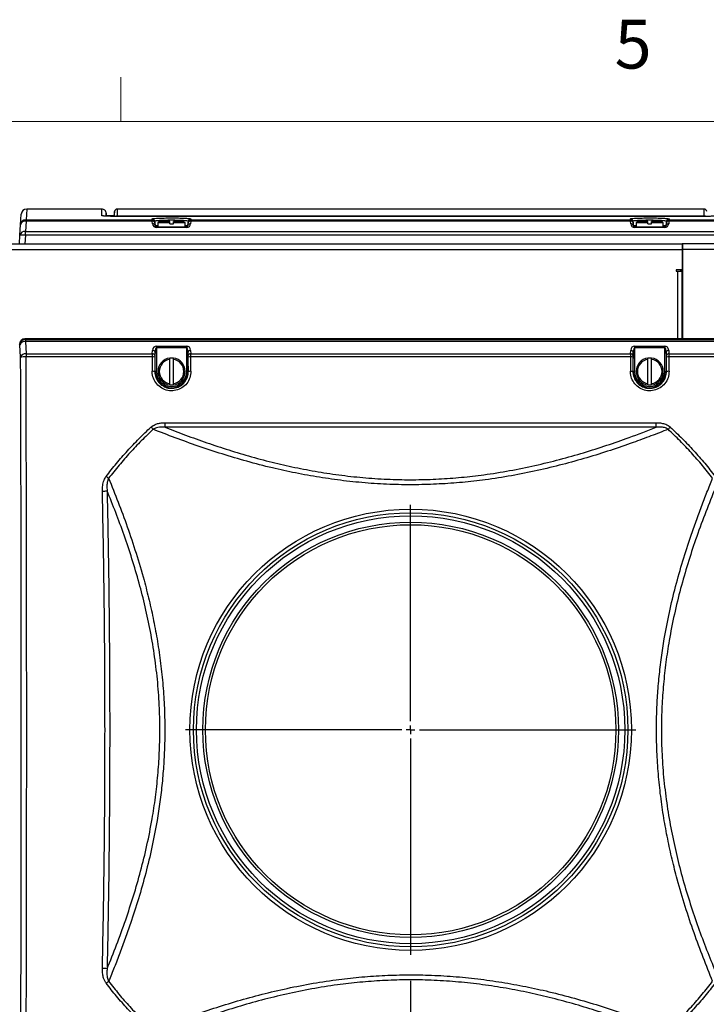
# Model space of a CAD drawing. Units: inches. Extents: x 0.4 to 16.6, y 0.2 to 10.8.
# Drawn here: x 6.3 to 7.7, y 8.9 to 10.8 of the extents above; entities that cross this region are included whole.
import ezdxf

# ---------------------------------------------------------------- set-up
doc = ezdxf.new("R2010")
doc.units = ezdxf.units.IN
doc.header["$MEASUREMENT"] = 0
doc.layers.add('SLD-0', color=179, linetype='Continuous')
doc.styles.add('SLDTEXTSTYLE0', font='TXT', dxfattribs={"width": 0.75})
doc.dimstyles.new('SLDDIMSTYLE2', dxfattribs={"dimtxt": 0.125, "dimasz": 0.13, "dimexe": 0, "dimexo": 0.0625, "dimgap": 0.03125, "dimtad": 0, "dimtih": 1, "dimtoh": 1, "dimlfac": 12, "dimrnd": 1e-09, "dimzin": 12, "dimdsep": 46, "dimtxsty": 'SLDTEXTSTYLE0', "dimsah": 1, "dimcen": 0.09, "dimadec": 0, "dimazin": 3, "dimtfac": 1, "dimtmove": 0, "dimatfit": 0, "dimfxl": 0, "dimfrac": 2, "dimtolj": 1, "dimtzin": 12, "dimarcsym": 0})

# ---------------------------------------------------------------- blocks, each defined once
blk = doc.blocks.new('_D_11')
at = {"layer": 'SLD-0', "color": 7}
for p, q in [((7.0876, 8.9932), (7.0876, 8.0291)), ((7.8818, 8.5032), (7.8818, 8.0291)), ((7.3334, 8.3341), (7.2954, 8.3341)), ((7.2954, 8.3341), (7.2954, 8.1357)), ((7.6567, 8.3341), (7.6948, 8.3341)), ((7.6948, 8.3341), (7.6948, 8.1357)), ((7.0876, 8.1541), (6.8376, 8.1541)), ((7.8818, 8.1541), (8.1318, 8.1541)), ((7.2954, 8.1357), (7.3334, 8.1357)), ((7.6948, 8.1357), (7.6567, 8.1357))]:
    blk.add_line(p, q, dxfattribs=at)
for points in [[(7.0876, 8.1541), (6.9576, 8.1741), (6.9576, 8.1341)], [(7.8818, 8.1541), (8.0118, 8.1341), (8.0118, 8.1741)]]:
    blk.add_solid(points, dxfattribs=at)
at = {"layer": 'SLD-0', "color": 7, "char_height": 0.125, "attachment_point": 1, "style": 'SLDTEXTSTYLE0'}
for s, insert in [('24.2', (7.3334, 8.2968)), ('9.53', (7.3334, 8.1098))]:
    blk.add_mtext(s, dxfattribs=dict(at, insert=insert))
blk = doc.blocks.new('SW_CENTERMARKSYMBOL_0')
at = {"layer": 'SLD-0', "color": 0}
for p, q in [((0, 0.0167), (0, 0.4316)), ((-0.0167, 0), (-0.4316, 0)), ((0, 0), (-0.0083, 0)), ((0, 0), (0, 0.0083)), ((0, 0), (0, -0.0083)), ((0, 0), (0.0083, 0)), ((0.0167, 0), (0.4316, 0)), ((0, -0.0167), (0, -0.4316))]:
    blk.add_line(p, q, dxfattribs=at)

msp = doc.modelspace()

# ---------------------------------------------------------------- linework, layer by layer
at = {"color": 7, "linetype": 'Continuous', "lineweight": 18}
for p, q in [((6.53225, 10.64207), (6.53225, 10.72687)), ((0.62625, 10.64207), (16.37625, 10.64207))]:
    msp.add_line(p, q, dxfattribs=at)
at = {"color": 8, "linetype": 'Continuous', "lineweight": 25}
for p, q in [((6.35151, 10.47399), (6.35025, 10.45336)), ((6.59214, 10.45493), (6.59392, 10.45552)), ((7.50881, 10.45493), (7.51058, 10.45552)), ((6.59785, 10.44211), (6.60325, 10.44211)), ((6.65534, 10.44211), (6.66075, 10.44211)), ((7.51451, 10.44211), (7.51992, 10.44211)), ((7.572, 10.44211), (7.57741, 10.44211)), ((7.60846, 10.40186), (7.60855, 10.40191)), ((7.60013, 10.22483), (7.60013, 10.35483)), ((7.60807, 10.22483), (7.60807, 10.35483)), ((7.60855, 10.22483), (7.60855, 10.35483))]:
    msp.add_line(p, q, dxfattribs=at)
at = {"color": 7, "linetype": 'Continuous', "lineweight": 25}
for p, q in [((6.49549, 10.47399), (6.35151, 10.47399)), ((6.5041, 10.46292), (6.50379, 10.46641)), ((6.52007, 10.46947), (6.51949, 10.4629)), ((7.65021, 10.47399), (6.52504, 10.47399)), ((6.33985, 10.44359), (6.34111, 10.46421)), ((6.35025, 10.45094), (6.34903, 10.43104)), ((6.35025, 10.45336), (6.35025, 10.45094)), ((6.35025, 10.45336), (6.59228, 10.45336)), ((6.59239, 10.45094), (6.35025, 10.45094)), ((6.51701, 10.46066), (6.50659, 10.46066)), ((6.52505, 10.46123), (7.65021, 10.46123)), ((7.65013, 10.45986), (6.52513, 10.45986)), ((6.52513, 10.45986), (6.52513, 10.45985)), ((7.65013, 10.45985), (6.52513, 10.45985)), ((6.59228, 10.45336), (6.59214, 10.45493)), ((6.59287, 10.4455), (6.59239, 10.45094)), ((6.59712, 10.45037), (6.59726, 10.4488)), ((6.59726, 10.4488), (6.59737, 10.44754)), ((6.59737, 10.44754), (6.59785, 10.44211)), ((6.60575, 10.45024), (6.60325, 10.44774)), ((6.60325, 10.44774), (6.60325, 10.43983)), ((6.62575, 10.44774), (6.60325, 10.44774)), ((6.62575, 10.45024), (6.60575, 10.45024)), ((6.62575, 10.44774), (6.62575, 10.45024)), ((6.62575, 10.44559), (6.62575, 10.44774)), ((6.65284, 10.45024), (6.63284, 10.45024)), ((6.63284, 10.44774), (6.63284, 10.45024)), ((6.63284, 10.44559), (6.63284, 10.44774)), ((6.65534, 10.44774), (6.63284, 10.44774)), ((6.65534, 10.44774), (6.65284, 10.45024)), ((6.65534, 10.43983), (6.65534, 10.44774)), ((6.66075, 10.44211), (6.66122, 10.44754)), ((6.66122, 10.44754), (6.66133, 10.4488)), ((6.66133, 10.4488), (6.66147, 10.45037)), ((6.6662, 10.45094), (6.66573, 10.4455)), ((7.50906, 10.45094), (6.6662, 10.45094)), ((6.66645, 10.45493), (6.66631, 10.45336)), ((6.66631, 10.45336), (7.50895, 10.45336)), ((7.50895, 10.45336), (7.50881, 10.45493)), ((7.50953, 10.4455), (7.50906, 10.45094)), ((7.51379, 10.45037), (7.51393, 10.4488)), ((7.51404, 10.44754), (7.51451, 10.44211)), ((7.52242, 10.45024), (7.51992, 10.44774)), ((7.51992, 10.44774), (7.51992, 10.43983)), ((7.54242, 10.44774), (7.51992, 10.44774)), ((7.54242, 10.45024), (7.52242, 10.45024)), ((7.54242, 10.44774), (7.54242, 10.45024)), ((7.54242, 10.44559), (7.54242, 10.44774)), ((7.5695, 10.45024), (7.5495, 10.45024)), ((7.5495, 10.44774), (7.5495, 10.45024)), ((7.5495, 10.44559), (7.5495, 10.44774)), ((7.572, 10.44774), (7.5495, 10.44774)), ((7.572, 10.44774), (7.5695, 10.45024)), ((7.572, 10.43983), (7.572, 10.44774)), ((7.57741, 10.44211), (7.57789, 10.44754)), ((7.578, 10.4488), (7.57814, 10.45037)), ((7.58287, 10.45094), (7.58239, 10.4455)), ((7.82501, 10.45094), (7.58287, 10.45094)), ((7.58312, 10.45493), (7.58298, 10.45336)), ((7.58298, 10.45336), (7.82501, 10.45336)), ((7.65013, 10.45985), (7.65013, 10.45986)), ((6.33863, 10.42369), (6.33985, 10.44359)), ((6.34903, 10.42369), (6.34903, 10.43104)), ((6.34903, 10.43104), (7.82623, 10.43104)), ((6.60034, 10.43866), (6.60034, 10.43983)), ((6.60034, 10.43983), (6.65826, 10.43983)), ((6.65826, 10.43866), (6.60034, 10.43866)), ((6.62575, 10.44559), (6.63284, 10.44559)), ((6.65826, 10.43866), (6.65826, 10.43983)), ((7.517, 10.43866), (7.517, 10.43983)), ((7.517, 10.43983), (7.57492, 10.43983)), ((7.57492, 10.43866), (7.517, 10.43866)), ((7.54242, 10.44559), (7.5495, 10.44559)), ((7.57492, 10.43866), (7.57492, 10.43983)), ((6.33763, 10.40733), (6.33863, 10.42369)), ((6.34903, 10.42369), (6.34803, 10.40733)), ((7.82623, 10.42369), (6.34903, 10.42369)), ((4.69596, 10.40733), (7.60846, 10.40733)), ((4.69596, 10.39649), (7.60846, 10.39649)), ((7.6093, 10.40733), (7.60846, 10.40733)), ((7.60846, 10.40733), (7.60846, 10.39649)), ((7.60846, 10.40206), (7.60855, 10.40191)), ((7.60846, 10.39649), (7.60846, 10.35733)), ((7.6093, 10.3941), (7.60846, 10.39427)), ((7.87096, 10.40733), (7.6093, 10.40733)), ((7.6093, 10.39649), (7.6093, 10.40733)), ((7.87096, 10.39649), (7.6093, 10.39649)), ((7.6093, 10.22483), (7.6093, 10.39649)), ((7.60846, 10.37456), (7.6093, 10.37456)), ((7.60846, 10.35733), (7.5968, 10.35733)), ((7.5968, 10.35733), (7.5968, 10.35483)), ((7.5968, 10.35483), (7.60013, 10.35483)), ((7.60013, 10.35483), (7.60807, 10.35483)), ((7.6089, 10.35775), (7.60482, 10.35483)), ((7.60807, 10.35483), (7.60855, 10.35483)), ((7.60846, 10.36931), (7.6093, 10.36931)), ((7.6093, 10.35831), (7.60846, 10.35831)), ((7.60855, 10.35483), (7.6093, 10.35483)), ((7.6089, 10.35775), (7.6093, 10.35791)), ((6.34803, 10.22483), (6.34903, 10.22382)), ((7.82723, 10.22483), (6.34803, 10.22483)), ((6.34903, 10.22382), (6.34903, 10.22012)), ((6.34903, 10.22382), (7.82623, 10.22382)), ((6.33863, 10.21343), (6.33763, 10.21443)), ((6.33985, 10.18971), (6.33863, 10.21343)), ((6.34903, 10.22012), (6.35025, 10.1964)), ((7.82623, 10.22012), (6.34903, 10.22012)), ((6.59239, 10.1964), (6.59287, 10.20288)), ((6.60034, 10.21104), (6.65826, 10.21104)), ((6.60034, 10.21104), (6.60034, 10.20783)), ((6.60034, 10.20783), (6.60034, 10.16233)), ((6.65826, 10.20783), (6.60034, 10.20783)), ((6.65826, 10.21104), (6.65826, 10.20783)), ((6.65826, 10.16233), (6.65826, 10.20783)), ((6.66573, 10.20288), (6.6662, 10.1964)), ((7.50906, 10.1964), (7.50953, 10.20288)), ((7.517, 10.21104), (7.57492, 10.21104)), ((7.517, 10.21104), (7.517, 10.20783)), ((7.517, 10.20783), (7.517, 10.16233)), ((7.57492, 10.20783), (7.517, 10.20783)), ((7.57492, 10.21104), (7.57492, 10.20783)), ((7.57492, 10.16233), (7.57492, 10.20783)), ((7.58239, 10.20288), (7.58287, 10.1964)), ((6.35025, 10.1964), (6.35025, 10.19031)), ((6.35025, 10.1964), (6.59239, 10.1964)), ((6.59228, 10.19031), (6.35025, 10.19031)), ((6.59785, 10.19967), (6.59737, 10.19319)), ((6.59785, 10.16233), (6.59785, 10.19967)), ((6.62575, 10.1856), (6.62575, 10.18812)), ((6.63284, 10.18812), (6.62575, 10.18812)), ((6.62575, 10.13905), (6.62575, 10.1856)), ((6.63284, 10.1856), (6.63284, 10.18812)), ((6.63284, 10.13905), (6.63284, 10.1856)), ((6.66122, 10.19319), (6.66075, 10.19967)), ((6.66075, 10.19967), (6.66075, 10.16233)), ((6.6662, 10.1964), (7.50906, 10.1964)), ((7.50895, 10.19031), (6.66631, 10.19031)), ((7.51451, 10.19967), (7.51404, 10.19319)), ((7.51451, 10.16233), (7.51451, 10.19967)), ((7.54242, 10.1856), (7.54242, 10.18812)), ((7.5495, 10.18812), (7.54242, 10.18812)), ((7.54242, 10.13905), (7.54242, 10.1856)), ((7.5495, 10.1856), (7.5495, 10.18812)), ((7.5495, 10.13905), (7.5495, 10.1856)), ((7.57789, 10.19319), (7.57741, 10.19967)), ((7.57741, 10.19967), (7.57741, 10.16233)), ((7.58287, 10.1964), (7.82501, 10.1964)), ((7.82501, 10.19031), (7.58298, 10.19031)), ((6.59785, 10.16233), (6.59712, 10.16233)), ((6.60034, 10.16233), (6.59785, 10.16233)), ((6.65826, 10.16233), (6.66075, 10.16233)), ((6.66075, 10.16233), (6.66147, 10.16233)), ((7.51451, 10.16233), (7.51379, 10.16233)), ((7.517, 10.16233), (7.51451, 10.16233)), ((7.57492, 10.16233), (7.57741, 10.16233)), ((7.57741, 10.16233), (7.57814, 10.16233)), ((6.62575, 10.13653), (6.62575, 10.13905)), ((6.62575, 10.13653), (6.63284, 10.13653)), ((6.63284, 10.13653), (6.63284, 10.13905)), ((7.54242, 10.13653), (7.54242, 10.13905)), ((7.54242, 10.13653), (7.5495, 10.13653)), ((7.5495, 10.13653), (7.5495, 10.13905)), ((6.61686, 10.06398), (7.5584, 10.06398)), ((6.61686, 10.05536), (6.61686, 10.06398)), ((7.5584, 10.05536), (6.61686, 10.05536)), ((7.5584, 10.05536), (7.5584, 10.06398))]:
    msp.add_line(p, q, dxfattribs=at)
at = {"color": 8, "linetype": 'Continuous', "lineweight": 25, "flags": 128}
msp.add_lwpolyline([(6.49828, 10.46075), (6.49703, 10.46108), (6.49549, 10.46123)], dxfattribs=at)
at = {"color": 7, "linetype": 'Continuous', "lineweight": 25, "flags": 128}
for points in [[(6.59239, 10.45094), (6.59233, 10.45218), (6.5923, 10.45299), (6.59228, 10.45336)], [(6.66631, 10.45336), (6.6663, 10.45299), (6.66626, 10.45218), (6.6662, 10.45094)], [(7.50906, 10.45094), (7.509, 10.45218), (7.50896, 10.45299), (7.50895, 10.45336)], [(7.51393, 10.4488), (7.51394, 10.44861), (7.51398, 10.44819), (7.51404, 10.44754)], [(7.57789, 10.44754), (7.57794, 10.44819), (7.57798, 10.44861), (7.578, 10.4488)], [(7.58298, 10.45336), (7.58296, 10.45299), (7.58293, 10.45218), (7.58287, 10.45094)]]:
    msp.add_lwpolyline(points, dxfattribs=at)
at = {"color": 7, "linetype": 'Continuous', "lineweight": 25}
for radius in [0.42329, 0.41642, 0.41055, 0.39846, 0.39349]:
    msp.add_circle((7.08763, 9.47483), radius, dxfattribs=at)
for centre, radius, start, end in [((6.35151, 10.46358), 0.01042, 89.97188, 176.5), ((6.49549, 10.46566), 0.00833, 359.99908, 90.28936), ((6.52504, 10.46899), 0.005, 90.49469, 180.0023), ((7.65021, 10.46899), 0.005, 359.9977, 90.49466), ((6.35023, 10.44295), 0.01041, 89.9428, 176.4562), ((6.34897, 10.44171), 0.00931, 82.12008, 168.34808), ((6.50659, 10.46316), 0.0025, 180.00144, 271.04657), ((6.51701, 10.46316), 0.0025, 271.04655, 359.99856), ((6.59215, 10.44993), 0.005, 5.03772, 90.05797), ((6.59229, 10.44836), 0.005, 5.04388, 90.06039), ((6.59304, 10.44655), 0.00444, 12.99358, 98.45906), ((6.66555, 10.44655), 0.00444, 81.54094, 167.00642), ((6.66631, 10.44836), 0.005, 89.93961, 174.95612), ((6.66644, 10.44993), 0.005, 89.94259, 174.96228), ((7.50881, 10.44993), 0.005, 5.03805, 90.05709), ((7.50895, 10.44836), 0.005, 5.04478, 90.06004), ((7.50971, 10.44655), 0.00444, 12.99334, 98.45929), ((7.58222, 10.44655), 0.00444, 81.54071, 167.00666), ((7.58297, 10.44836), 0.005, 89.93996, 174.95522), ((7.58311, 10.44993), 0.005, 89.94179, 174.96195), ((6.34775, 10.42181), 0.00931, 82.12078, 168.34738), ((6.59352, 10.44111), 0.00444, 12.99601, 98.45561), ((6.60034, 10.44616), 0.0075, 185, 270), ((6.60034, 10.44233), 0.0025, 185, 270), ((6.65826, 10.44616), 0.0075, 270, 355), ((6.65826, 10.44233), 0.0025, 270, 355), ((6.66507, 10.44111), 0.00444, 81.54439, 167.00399), ((7.51019, 10.44111), 0.00444, 12.99455, 98.45655), ((7.517, 10.44616), 0.0075, 185, 270), ((7.517, 10.44233), 0.0025, 185, 270), ((7.57492, 10.44616), 0.0075, 270, 355), ((7.57492, 10.44233), 0.0025, 270, 355), ((7.58174, 10.44111), 0.00444, 81.54392, 167.00498), ((6.34383, 10.38093), 0.04308, 83.06917, 96.93083), ((7.61071, 10.40316), 0.0025, 210, 235.44234), ((6.34907, 10.21338), 0.01044, 90.24978, 179.75015), ((6.34792, 10.21042), 0.00977, 83.51505, 162.04704), ((6.5933, 10.19809), 0.00481, 19.13814, 95.19783), ((6.66529, 10.19809), 0.00481, 84.80217, 160.86186), ((7.50997, 10.19809), 0.00481, 19.1366, 95.19887), ((7.58196, 10.19809), 0.00481, 84.80171, 160.86283), ((6.34914, 10.1867), 0.00977, 83.51505, 162.04704), ((6.34805, 10.13807), 0.05229, 87.589, 99.01977), ((6.59325, 10.16383), 0.02649, 81.28575, 92.09257), ((6.59283, 10.19161), 0.00481, 19.13689, 95.19858), ((6.6293, 10.16233), 0.02604, 97.81645, 262.18355), ((6.6293, 10.16233), 0.02354, 98.65257, 261.34743), ((6.6293, 10.16233), 0.02604, 277.81645, 82.18355), ((6.6293, 10.16233), 0.02354, 278.65257, 81.34743), ((6.66577, 10.19161), 0.00481, 84.80142, 160.86311), ((6.66535, 10.16383), 0.02649, 87.90743, 98.71425), ((7.50991, 10.16383), 0.02649, 81.28595, 92.09242), ((7.50949, 10.19161), 0.00481, 19.1366, 95.19887), ((7.54596, 10.16233), 0.02604, 97.81645, 262.18355), ((7.54596, 10.16233), 0.02354, 98.65257, 261.34743), ((7.54596, 10.16233), 0.02604, 277.81645, 82.18355), ((7.54596, 10.16233), 0.02354, 278.65257, 81.34743), ((7.58243, 10.19161), 0.00481, 84.80113, 160.8634), ((7.58201, 10.16383), 0.02649, 87.90758, 98.71405), ((6.59311, 10.1351), 0.02752, 81.61677, 92.01716), ((6.6293, 10.16233), 0.03145, 180, 0), ((6.6293, 10.16233), 0.02896, 180, 0), ((6.66548, 10.1351), 0.02752, 87.9829, 98.38324), ((7.50978, 10.1351), 0.02752, 81.61684, 92.01702), ((7.54596, 10.16233), 0.03145, 180, 0), ((7.54596, 10.16233), 0.02896, 180, 0), ((7.58215, 10.1351), 0.02752, 87.98286, 98.38315), ((6.78283, 10.23537), 0.26371, 222.95687, 224.25806), ((7.39291, 10.23491), 0.26303, 315.74028, 317.0448), ((6.67009, 10.17789), 0.27329, 232.52272, 233.79181), ((6.49413, 10.09914), 0.16634, 270.88732, 273.99512), ((6.49413, 8.85051), 0.16634, 86.00488, 89.11268), ((6.67009, 8.77176), 0.27329, 126.20819, 127.47728)]:
    msp.add_arc(centre, radius, start, end, dxfattribs=at)
for centre, major_axis, ratio, start_param, end_param in [((6.34807, 10.21439), (0.00739, -0.00739), 0.99628, 2.358058, 3.9251274), ((6.60034, 10.2021), (0, 0.00894), 0.8390996, 0, 1.4835299), ((6.60034, 10.19889), (0, 0.00894), 0.2796999, 0, 1.4835299), ((6.65826, 10.2021), (0, 0.00894), 0.8390996, 4.7996554, 6.2831853), ((6.65826, 10.19889), (0, 0.00894), 0.2796999, 4.7996554, 6.2831853), ((7.517, 10.2021), (0, 0.00894), 0.8390996, 0, 1.4835299), ((7.517, 10.19889), (0, 0.00894), 0.2796999, 0, 1.4835299), ((7.57492, 10.2021), (0, 0.00894), 0.8390996, 4.7996554, 6.2831853), ((7.57492, 10.19889), (0, 0.00894), 0.2796999, 4.7996554, 6.2831853), ((5.5824, 9.47483), (0, 12.40472), 0.0611626, 4.6547272, 4.7700508), ((5.5928, 9.47483), (0, 12.41513), 0.0611113, 4.6547272, 4.7700508), ((7.67622, 9.47483), (0, 12.41513), 0.0874534, 1.5131345, 1.5153697), ((6.59275, 10.18971), (0, 0.01042), 0.0454941, 0.8726646, 1.5131345), ((7.6812, 9.47483), (0, 12.41013), 0.0874887, 1.5131345, 1.5153697), ((6.59773, 10.18971), (0, 0.00542), 0.0874887, 0.8726646, 1.5131345), ((6.66086, 10.18971), (0, 0.00542), 0.0874887, 4.7700508, 5.4105207), ((5.57739, 9.47483), (0, 12.41013), 0.0874887, 4.7678156, 4.7700508), ((6.66584, 10.18971), (0, 0.01042), 0.0454941, 4.7700508, 5.4105207), ((5.58237, 9.47483), (0, 12.41513), 0.0874534, 4.7678156, 4.7700508), ((8.59289, 9.47483), (0, 12.41513), 0.0874534, 1.5131345, 1.5153697), ((7.50942, 10.18971), (0, 0.01042), 0.0454941, 0.8726646, 1.5131345), ((8.59787, 9.47483), (0, 12.41013), 0.0874887, 1.5131345, 1.5153697), ((7.5144, 10.18971), (0, 0.00542), 0.0874887, 0.8726646, 1.5131345), ((7.57753, 10.18971), (0, 0.00542), 0.0874887, 4.7700508, 5.4105207), ((6.49406, 9.47483), (0, 12.41013), 0.0874887, 4.7678156, 4.7700508), ((7.58251, 10.18971), (0, 0.01042), 0.0454941, 4.7700508, 5.4105207), ((6.49904, 9.47483), (0, 12.41513), 0.0874534, 4.7678156, 4.7700508)]:
    msp.add_ellipse(centre, major_axis=major_axis, ratio=ratio, start_param=start_param, end_param=end_param, dxfattribs=at)
at = {"color": 8, "linetype": 'Continuous', "lineweight": 25}
for points, knots in [([(6.49549, 10.46123), (6.49549, 10.46257), (6.49549, 10.46661), (6.49549, 10.47116), (6.49549, 10.47386), (6.49549, 10.47376), (6.49549, 10.47373)], [0, 0, 0, 0, 0.1663991, 0.4992041, 0.8320852, 1, 1, 1, 1]), ([(6.52504, 10.47373), (6.52504, 10.47379), (6.52504, 10.474), (6.52504, 10.47207), (6.52504, 10.46799), (6.52505, 10.46371), (6.52505, 10.46123), (6.52505, 10.46123)], [0, 0, 0, 0, 0.1238892, 0.4157568, 0.7077779, 0.9998503, 1, 1, 1, 1]), ([(7.65021, 10.46123), (7.65021, 10.46123), (7.65021, 10.46264), (7.65021, 10.46655), (7.65021, 10.47118), (7.65021, 10.47385), (7.65021, 10.47376), (7.65021, 10.47373)], [0, 0, 0, 0, 0.0001497, 0.1665165, 0.4992567, 0.8320728, 1, 1, 1, 1]), ([(6.52163, 10.45987), (6.52164, 10.45989), (6.52202, 10.4604), (6.52323, 10.461), (6.52444, 10.46115), (6.52505, 10.46123)], [0, 0, 0, 0, 0.0167001, 0.5082572, 1, 1, 1, 1]), ([(6.5251, 10.45986), (6.52509, 10.46017), (6.52508, 10.46068), (6.52506, 10.46111), (6.52505, 10.46119), (6.52505, 10.46123)], [0, 0, 0, 0, 0.4157006, 0.687682, 1, 1, 1, 1]), ([(6.66381, 10.45562), (6.66483, 10.45547), (6.66636, 10.45525), (6.66643, 10.45501), (6.66645, 10.45493)], [0, 0, 0, 0, 0.6720162, 1, 1, 1, 1]), ([(7.58048, 10.45562), (7.5815, 10.45547), (7.58302, 10.45525), (7.58309, 10.45501), (7.58312, 10.45493)], [0, 0, 0, 0, 0.6720164, 1, 1, 1, 1]), ([(7.65021, 10.46123), (7.65021, 10.46119), (7.6502, 10.46111), (7.65018, 10.46068), (7.65017, 10.46017), (7.65016, 10.45986)], [0, 0, 0, 0, 0.3128574, 0.5852946, 1, 1, 1, 1]), ([(7.65021, 10.46123), (7.65082, 10.46115), (7.65203, 10.461), (7.65324, 10.4604), (7.65362, 10.45988), (7.65363, 10.45987)], [0, 0, 0, 0, 0.4908824, 0.9815741, 1, 1, 1, 1])]:
    msp.add_open_spline(points, degree=3, knots=knots, dxfattribs=at)
at = {"color": 7, "linetype": 'Continuous', "lineweight": 25}
for points, knots in [([(6.50379, 10.46612), (6.50379, 10.46614), (6.50379, 10.46621), (6.50379, 10.46436), (6.50379, 10.46133), (6.50379, 10.4603)], [0, 0, 0, 0, 0.2505684, 0.7472218, 1, 1, 1, 1]), ([(6.52006, 10.45988), (6.52006, 10.46099), (6.52006, 10.46432), (6.52006, 10.46743), (6.52006, 10.46944), (6.52006, 10.46923), (6.52006, 10.46916)], [0, 0, 0, 0, 0.1699032, 0.5124224, 0.8546413, 1, 1, 1, 1]), ([(6.52513, 10.45985), (6.5218, 10.45986), (6.51515, 10.45989), (6.50628, 10.46013), (6.49958, 10.46049), (6.49601, 10.46087), (6.49564, 10.46113), (6.49549, 10.46123)], [0, 0, 0, 0, 0.2140631, 0.4281765, 0.64273, 0.8571795, 1, 1, 1, 1]), ([(6.52513, 10.45986), (6.52488, 10.45986), (6.5229, 10.45985), (6.51911, 10.45988), (6.51397, 10.45995), (6.50915, 10.46007), (6.50494, 10.46023), (6.50159, 10.46041), (6.49935, 10.46058), (6.49809, 10.46073), (6.49796, 10.46076), (6.49791, 10.46077)], [0, 0, 0, 0, 0.0193289, 0.1527341, 0.2929997, 0.4326, 0.5723207, 0.7104191, 0.8319055, 0.9352955, 1, 1, 1, 1]), ([(6.5041, 10.46029), (6.5041, 10.46127), (6.5041, 10.46287), (6.5041, 10.46273), (6.5041, 10.46267)], [0, 0, 0, 0, 0.6152733, 1, 1, 1, 1]), ([(6.5195, 10.46267), (6.5195, 10.46273), (6.5195, 10.46291), (6.5195, 10.46191), (6.5195, 10.46018), (6.5195, 10.45988)], [0, 0, 0, 0, 0.2606632, 0.8750148, 1, 1, 1, 1]), ([(6.59392, 10.45552), (6.594, 10.45555), (6.59468, 10.4558), (6.59988, 10.45622), (6.60903, 10.45667), (6.62087, 10.45693), (6.63352, 10.45697), (6.64579, 10.45678), (6.65591, 10.45639), (6.6622, 10.45598), (6.66351, 10.45569), (6.66381, 10.45562)], [0, 0, 0, 0, 0.0175485, 0.1524911, 0.2873155, 0.4219509, 0.556429, 0.6908396, 0.8252961, 0.9598949, 1, 1, 1, 1]), ([(6.66147, 10.45037), (6.66143, 10.45045), (6.66129, 10.45076), (6.65884, 10.45128), (6.65252, 10.45184), (6.64354, 10.45222), (6.63297, 10.45241), (6.62198, 10.45237), (6.61179, 10.45212), (6.60364, 10.45166), (6.59813, 10.45106), (6.59746, 10.4506), (6.59712, 10.45037)], [0, 0, 0, 0, 0.0367097, 0.143804, 0.2507694, 0.3576378, 0.4644784, 0.5713747, 0.6783916, 0.7855471, 0.892781, 1, 1, 1, 1]), ([(7.51058, 10.45552), (7.51066, 10.45555), (7.51135, 10.4558), (7.51655, 10.45622), (7.5257, 10.45667), (7.53754, 10.45693), (7.55019, 10.45697), (7.56246, 10.45678), (7.57257, 10.45639), (7.57886, 10.45598), (7.58018, 10.45569), (7.58048, 10.45562)], [0, 0, 0, 0, 0.0175486, 0.1524909, 0.2873153, 0.4219512, 0.5564288, 0.6908394, 0.8252962, 0.9598951, 1, 1, 1, 1]), ([(7.57814, 10.45037), (7.5781, 10.45045), (7.57795, 10.45076), (7.57551, 10.45128), (7.56919, 10.45184), (7.56021, 10.45222), (7.54964, 10.45241), (7.53865, 10.45237), (7.52845, 10.45212), (7.52031, 10.45166), (7.5148, 10.45106), (7.51413, 10.4506), (7.51379, 10.45037)], [0, 0, 0, 0, 0.0367097, 0.1438041, 0.2507695, 0.3576376, 0.4644783, 0.5713745, 0.6783915, 0.785547, 0.8927809, 1, 1, 1, 1]), ([(7.67977, 10.46123), (7.67944, 10.46107), (7.67878, 10.46077), (7.67367, 10.46036), (7.66616, 10.46004), (7.65782, 10.45987), (7.65232, 10.45985), (7.65013, 10.45985)], [0, 0, 0, 0, 0.2147621, 0.4295221, 0.6444298, 0.8587115, 1, 1, 1, 1]), ([(7.67732, 10.46076), (7.67731, 10.46076), (7.6773, 10.46076), (7.67648, 10.46064), (7.67483, 10.4605), (7.67214, 10.46032), (7.66849, 10.46015), (7.66407, 10.46001), (7.65908, 10.45991), (7.65435, 10.45986), (7.65133, 10.45986), (7.65013, 10.45986)], [0, 0, 0, 0, 0.0431533, 0.1260806, 0.2331244, 0.3566129, 0.4912843, 0.6281643, 0.7672607, 0.9077689, 1, 1, 1, 1]), ([(6.66645, 10.1626), (6.66606, 10.15842), (6.66528, 10.15005), (6.65891, 10.13888), (6.6495, 10.13038), (6.63774, 10.1255), (6.62506, 10.12479), (6.61285, 10.12831), (6.60249, 10.13566), (6.59519, 10.14603), (6.59236, 10.15559), (6.59219, 10.16118), (6.59214, 10.1626)], [0, 0, 0, 0, 0.1072492, 0.2144929, 0.3216415, 0.4286403, 0.5355141, 0.6423342, 0.7491912, 0.8561606, 0.9632767, 1, 1, 1, 1]), ([(6.59712, 10.16233), (6.59716, 10.16109), (6.5973, 10.15626), (6.59975, 10.14797), (6.60607, 10.139), (6.61505, 10.13262), (6.62562, 10.12957), (6.63661, 10.13019), (6.64681, 10.13442), (6.65495, 10.14178), (6.66046, 10.15145), (6.66113, 10.1587), (6.66147, 10.16233)], [0, 0, 0, 0, 0.0367102, 0.1438036, 0.2507694, 0.3576378, 0.4644785, 0.5713747, 0.6783915, 0.7855473, 0.8927809, 1, 1, 1, 1]), ([(7.58312, 10.1626), (7.58273, 10.15842), (7.58194, 10.15005), (7.57558, 10.13888), (7.56617, 10.13038), (7.55441, 10.1255), (7.54172, 10.12479), (7.52952, 10.12831), (7.51916, 10.13566), (7.51185, 10.14603), (7.50902, 10.15559), (7.50885, 10.16118), (7.50881, 10.1626)], [0, 0, 0, 0, 0.1072493, 0.2144927, 0.3216414, 0.4286405, 0.5355139, 0.642334, 0.7491913, 0.8561607, 0.9632768, 1, 1, 1, 1]), ([(7.51379, 10.16233), (7.51383, 10.16109), (7.51397, 10.15626), (7.51642, 10.14797), (7.52274, 10.139), (7.53171, 10.13262), (7.54229, 10.12957), (7.55328, 10.13019), (7.56347, 10.13442), (7.57162, 10.14178), (7.57713, 10.15145), (7.5778, 10.1587), (7.57814, 10.16233)], [0, 0, 0, 0, 0.03671015, 0.14380369, 0.2507695, 0.35763753, 0.46447826, 0.57137452, 0.67839129, 0.78554746, 0.89278093, 1, 1, 1, 1]), ([(6.50381, 9.96101), (6.51038, 9.96937), (6.52352, 9.98609), (6.5446, 10.01016), (6.56658, 10.0335), (6.58208, 10.04828), (6.58983, 10.05567)], [0, 0, 0, 0, 0.2491279, 0.4982553, 0.7491281, 1, 1, 1, 1]), ([(6.59396, 10.05133), (6.58633, 10.04405), (6.57106, 10.02949), (6.5493, 10.00638), (6.52834, 9.98245), (6.51522, 9.96574), (6.50865, 9.95738)], [0, 0, 0, 0, 0.24912254, 0.4982459, 0.74912245, 1, 1, 1, 1]), ([(6.58983, 10.05567), (6.59237, 10.05751), (6.59675, 10.06069), (6.60423, 10.06282), (6.61067, 10.06384), (6.61493, 10.06394), (6.61686, 10.06398)], [0, 0, 0, 0, 0.3229268, 0.5580131, 0.7993089, 1, 1, 1, 1]), ([(6.61686, 10.05536), (6.61519, 10.05546), (6.60972, 10.05578), (6.60161, 10.05542), (6.59608, 10.05246), (6.59396, 10.05133)], [0, 0, 0, 0, 0.2142265, 0.6996145, 1, 1, 1, 1]), ([(7.5813, 10.05133), (7.57035, 10.04705), (7.54845, 10.03848), (7.51164, 10.02491), (7.47082, 10.01085), (7.42556, 9.99668), (7.37872, 9.98362), (7.3305, 9.97196), (7.28111, 9.96203), (7.23312, 9.9545), (7.18684, 9.9493), (7.14254, 9.94613), (7.09799, 9.94474), (7.05241, 9.94521), (7.00598, 9.94779), (6.95893, 9.95248), (6.91247, 9.95903), (6.8669, 9.96727), (6.82046, 9.9775), (6.77342, 9.98975), (6.72599, 10.00386), (6.68018, 10.01904), (6.63597, 10.03495), (6.60795, 10.04588), (6.59396, 10.05133)], [0, 0, 0, 0, 0.0390178, 0.0780347, 0.1260988, 0.1743906, 0.2227561, 0.2710691, 0.3192391, 0.3672218, 0.4082498, 0.4493738, 0.4904928, 0.5315142, 0.5753151, 0.6192708, 0.6633001, 0.7072954, 0.7511298, 0.8007893, 0.8505797, 0.900445, 0.9502926, 1, 1, 1, 1]), ([(6.61686, 10.05536), (6.62981, 10.05031), (6.65574, 10.04021), (6.69654, 10.02555), (6.73872, 10.01156), (6.78234, 9.99852), (6.82642, 9.9869), (6.87091, 9.97693), (6.91562, 9.9687), (6.96123, 9.96215), (7.00744, 9.95746), (7.05304, 9.95488), (7.09781, 9.95441), (7.14155, 9.9558), (7.18503, 9.95898), (7.23049, 9.96416), (7.27765, 9.9717), (7.32619, 9.98164), (7.37354, 9.99329), (7.4195, 10.00634), (7.46384, 10.02048), (7.51058, 10.0368), (7.54121, 10.04869), (7.5584, 10.05536)], [0, 0, 0, 0, 0.0480721, 0.0962661, 0.1444761, 0.1926212, 0.2406522, 0.2859262, 0.3313719, 0.3768528, 0.4222544, 0.4674912, 0.5098239, 0.552261, 0.5947035, 0.6370435, 0.686702, 0.7365583, 0.7865673, 0.8366344, 0.8866247, 0.936373, 1, 1, 1, 1]), ([(7.5584, 10.06398), (7.5611, 10.0639), (7.56655, 10.06372), (7.57503, 10.06189), (7.5815, 10.05902), (7.58468, 10.05631), (7.58543, 10.05567)], [0, 0, 0, 0, 0.2799968, 0.5659994, 0.8981016, 1, 1, 1, 1]), ([(7.5813, 10.05133), (7.58069, 10.05174), (7.57799, 10.05356), (7.57251, 10.05509), (7.56538, 10.05577), (7.56074, 10.0555), (7.5584, 10.05536)], [0, 0, 0, 0, 0.0914259, 0.4097313, 0.7019341, 1, 1, 1, 1]), ([(7.66661, 9.95738), (7.66009, 9.96568), (7.64706, 9.98228), (7.62616, 10.00616), (7.60436, 10.02933), (7.58898, 10.044), (7.5813, 10.05133)], [0, 0, 0, 0, 0.2491284, 0.4982559, 0.7491285, 1, 1, 1, 1]), ([(7.58543, 10.05567), (7.59313, 10.04833), (7.60852, 10.03366), (7.63046, 10.01038), (7.65159, 9.98627), (7.66483, 9.96943), (7.67145, 9.96101)], [0, 0, 0, 0, 0.24912255, 0.49824567, 0.74912259, 1, 1, 1, 1]), ([(6.49671, 9.93282), (6.49678, 9.93632), (6.49692, 9.94344), (6.49903, 9.95326), (6.50237, 9.95868), (6.50381, 9.96101)], [0, 0, 0, 0, 0.3559569, 0.7237724, 1, 1, 1, 1]), ([(6.50865, 9.95738), (6.50779, 9.95542), (6.50603, 9.95144), (6.5053, 9.94486), (6.50522, 9.93875), (6.50557, 9.93486), (6.50572, 9.9332)], [0, 0, 0, 0, 0.2572874, 0.5243437, 0.7972053, 1, 1, 1, 1]), ([(6.50865, 9.95738), (6.51475, 9.94235), (6.52694, 9.91229), (6.54463, 9.86438), (6.56142, 9.81431), (6.57535, 9.76701), (6.58644, 9.72349), (6.59509, 9.68434), (6.60254, 9.64392), (6.60859, 9.60231), (6.61305, 9.55965), (6.61561, 9.51905), (6.61651, 9.48076), (6.61608, 9.44491), (6.61438, 9.4088), (6.61137, 9.37255), (6.60707, 9.33629), (6.60077, 9.29506), (6.59187, 9.24929), (6.57986, 9.19925), (6.56605, 9.15045), (6.55268, 9.10895), (6.5406, 9.07446), (6.53019, 9.04638), (6.51953, 9.0189), (6.51228, 9.00115), (6.50865, 8.99227)], [0, 0, 0, 0, 0.0546567, 0.1093091, 0.1648646, 0.2204133, 0.2597596, 0.2991353, 0.3384743, 0.379193, 0.4199549, 0.4606679, 0.4944012, 0.5281627, 0.5618964, 0.5966613, 0.631456, 0.6662243, 0.7167724, 0.7673261, 0.8189355, 0.8705501, 0.9028265, 0.9351035, 0.9675515, 1, 1, 1, 1]), ([(7.66661, 8.99227), (7.66051, 9.0073), (7.64832, 9.03736), (7.63063, 9.08527), (7.61383, 9.13534), (7.59991, 9.18264), (7.58881, 9.22616), (7.58017, 9.26531), (7.57271, 9.30573), (7.56667, 9.34734), (7.56221, 9.39), (7.55965, 9.4306), (7.55875, 9.46889), (7.55918, 9.50474), (7.56088, 9.54085), (7.56389, 9.5771), (7.56819, 9.61336), (7.57449, 9.65459), (7.58339, 9.70036), (7.5954, 9.7504), (7.60921, 9.7992), (7.62258, 9.8407), (7.63466, 9.87519), (7.64507, 9.90327), (7.65573, 9.93075), (7.66298, 9.9485), (7.66661, 9.95738)], [0, 0, 0, 0, 0.0546567, 0.1093091, 0.1648646, 0.2204133, 0.2597596, 0.2991353, 0.3384743, 0.379193, 0.4199549, 0.4606679, 0.4944012, 0.5281627, 0.5618964, 0.5966613, 0.631456, 0.6662243, 0.7167724, 0.7673261, 0.8189354, 0.8705501, 0.9028265, 0.9351035, 0.9675515, 1, 1, 1, 1]), ([(6.49671, 9.01683), (6.49769, 9.06765), (6.49967, 9.16929), (6.50126, 9.32184), (6.50184, 9.4745), (6.50127, 9.62726), (6.49967, 9.78008), (6.4977, 9.88191), (6.49671, 9.93282)], [0, 0, 0, 0, 0.166512, 0.3330323, 0.4995441, 0.6663598, 0.8331841, 1, 1, 1, 1]), ([(6.50572, 9.01645), (6.51182, 9.03158), (6.52401, 9.06184), (6.54101, 9.10859), (6.55651, 9.15587), (6.57026, 9.2036), (6.58236, 9.25289), (6.59176, 9.30023), (6.59858, 9.3452), (6.6032, 9.38743), (6.60609, 9.43014), (6.60717, 9.47301), (6.60633, 9.51823), (6.60304, 9.56563), (6.59716, 9.61489), (6.58909, 9.66335), (6.57911, 9.71066), (6.5672, 9.75738), (6.55353, 9.80332), (6.5384, 9.84839), (6.5224, 9.89189), (6.51128, 9.91944), (6.50572, 9.9332)], [0, 0, 0, 0, 0.0575936, 0.115182, 0.1682498, 0.2214485, 0.2746135, 0.3276353, 0.3701664, 0.4128545, 0.4555858, 0.4982546, 0.5407695, 0.5904652, 0.6403721, 0.6903879, 0.7403642, 0.7901184, 0.8425237, 0.895031, 0.9475621, 1, 1, 1, 1]), ([(6.50572, 9.9332), (6.5067, 9.88234), (6.50866, 9.78061), (6.51024, 9.62794), (6.51082, 9.47515), (6.51024, 9.32226), (6.50866, 9.16931), (6.5067, 9.0674), (6.50572, 9.01645)], [0, 0, 0, 0, 0.1665144, 0.3330371, 0.4995513, 0.6663647, 0.8331865, 1, 1, 1, 1]), ([(7.66954, 9.9332), (7.66344, 9.91807), (7.65124, 9.88781), (7.63425, 9.84106), (7.61875, 9.79378), (7.60499, 9.74605), (7.5929, 9.69676), (7.58349, 9.64942), (7.57668, 9.60445), (7.57206, 9.56222), (7.56917, 9.51951), (7.56808, 9.47664), (7.56893, 9.43142), (7.57222, 9.38402), (7.5781, 9.33476), (7.58617, 9.2863), (7.59615, 9.23899), (7.60806, 9.19227), (7.62173, 9.14633), (7.63685, 9.10126), (7.65286, 9.05776), (7.66398, 9.03021), (7.66954, 9.01645)], [0, 0, 0, 0, 0.0575936, 0.115182, 0.1682498, 0.2214485, 0.2746135, 0.3276353, 0.3701664, 0.4128545, 0.4555858, 0.4982546, 0.5407695, 0.5904652, 0.6403721, 0.6903879, 0.7403642, 0.7901184, 0.8425237, 0.895031, 0.9475621, 1, 1, 1, 1]), ([(6.50381, 8.98864), (6.50282, 8.99012), (6.5008, 8.99314), (6.49858, 8.99907), (6.49707, 9.0062), (6.49666, 9.01245), (6.4967, 9.01601), (6.49671, 9.01683)], [0, 0, 0, 0, 0.1802541, 0.3666835, 0.6384237, 0.9165852, 1, 1, 1, 1]), ([(6.50572, 9.01645), (6.50552, 9.01379), (6.50512, 9.00844), (6.50549, 9.00013), (6.50758, 8.99493), (6.50865, 8.99227)], [0, 0, 0, 0, 0.324902, 0.6548396, 1, 1, 1, 1]), ([(6.59396, 8.89832), (6.60491, 8.9026), (6.62681, 8.91117), (6.66362, 8.92474), (6.70444, 8.9388), (6.7497, 8.95297), (6.79654, 8.96603), (6.84476, 8.97769), (6.89415, 8.98762), (6.94214, 8.99515), (6.98842, 9.00035), (7.03272, 9.00352), (7.07727, 9.00491), (7.12285, 9.00444), (7.16928, 9.00186), (7.21633, 8.99717), (7.26279, 8.99062), (7.30836, 8.98238), (7.3548, 8.97215), (7.40184, 8.9599), (7.44927, 8.94579), (7.49508, 8.93061), (7.53929, 8.9147), (7.56731, 8.90377), (7.5813, 8.89832)], [0, 0, 0, 0, 0.0390178, 0.0780347, 0.1260988, 0.1743906, 0.2227561, 0.2710691, 0.3192392, 0.3672218, 0.4082499, 0.4493737, 0.4904929, 0.5315142, 0.5753152, 0.6192708, 0.6633001, 0.7072955, 0.7511298, 0.8007893, 0.8505797, 0.9004451, 0.9502926, 1, 1, 1, 1]), ([(7.5584, 8.89429), (7.54545, 8.89934), (7.51952, 8.90944), (7.47872, 8.9241), (7.43654, 8.93809), (7.39292, 8.95113), (7.34884, 8.96275), (7.30435, 8.97272), (7.25964, 8.98095), (7.21403, 8.9875), (7.16781, 8.99219), (7.12222, 8.99477), (7.07745, 8.99524), (7.03371, 8.99385), (6.99022, 8.99067), (6.94476, 8.98549), (6.89761, 8.97795), (6.84907, 8.96801), (6.80172, 8.95636), (6.75576, 8.94331), (6.71142, 8.92917), (6.66468, 8.91285), (6.63405, 8.90096), (6.61686, 8.89429)], [0, 0, 0, 0, 0.0480721, 0.0962661, 0.144476, 0.1926212, 0.2406522, 0.2859262, 0.3313719, 0.3768528, 0.4222544, 0.4674912, 0.509824, 0.552261, 0.5947034, 0.6370435, 0.686702, 0.7365583, 0.7865673, 0.8366344, 0.8866247, 0.936373, 1, 1, 1, 1]), ([(6.58983, 8.89398), (6.58213, 8.90132), (6.56674, 8.91599), (6.5448, 8.93927), (6.52366, 8.96338), (6.51043, 8.98022), (6.50381, 8.98864)], [0, 0, 0, 0, 0.2491226, 0.4982457, 0.7491226, 1, 1, 1, 1]), ([(6.50865, 8.99227), (6.51517, 8.98397), (6.5282, 8.96737), (6.5491, 8.94349), (6.5709, 8.92032), (6.58627, 8.90565), (6.59396, 8.89832)], [0, 0, 0, 0, 0.2491283, 0.498256, 0.7491285, 1, 1, 1, 1]), ([(7.5813, 8.89832), (7.58893, 8.9056), (7.6042, 8.92016), (7.62596, 8.94327), (7.64692, 8.9672), (7.66004, 8.98391), (7.66661, 8.99227)], [0, 0, 0, 0, 0.2491225, 0.4982459, 0.7491221, 1, 1, 1, 1]), ([(7.67145, 8.98864), (7.66488, 8.98028), (7.65174, 8.96356), (7.63066, 8.93949), (7.60868, 8.91615), (7.59318, 8.90137), (7.58543, 8.89398)], [0, 0, 0, 0, 0.2491279, 0.4982552, 0.7491279, 1, 1, 1, 1])]:
    msp.add_open_spline(points, degree=3, knots=knots, dxfattribs=at)

# ---------------------------------------------------------------- block references
at = {"layer": 'SLD-0', "color": 7}
msp.add_blockref('SW_CENTERMARKSYMBOL_0', (7.08763, 9.47483), dxfattribs=at)

# ---------------------------------------------------------------- texts
at = {"color": 7, "linetype": 'Continuous', "lineweight": 0, "insert": (7.47869, 10.83729), "char_height": 0.09375, "attachment_point": 1, "style": 'SLDTEXTSTYLE0'}
msp.add_mtext('5', dxfattribs=at)

# ---------------------------------------------------------------- dimensions: what is measured, and where the dimension line sits
at = {"layer": 'SLD-0', "color": 7}
dim = msp.add_linear_dim(base=(7.08763, 8.15408), p1=(7.8818, 8.55316), p2=(7.08763, 9.0432), dimstyle='SLDDIMSTYLE2', dxfattribs=at)
dim.commit()
dim.dimension.update_dxf_attribs({"geometry": '_D_11', "text_midpoint": (7.49508, 8.15408), "dimtype": 160})

doc.saveas('drawing.dxf')
